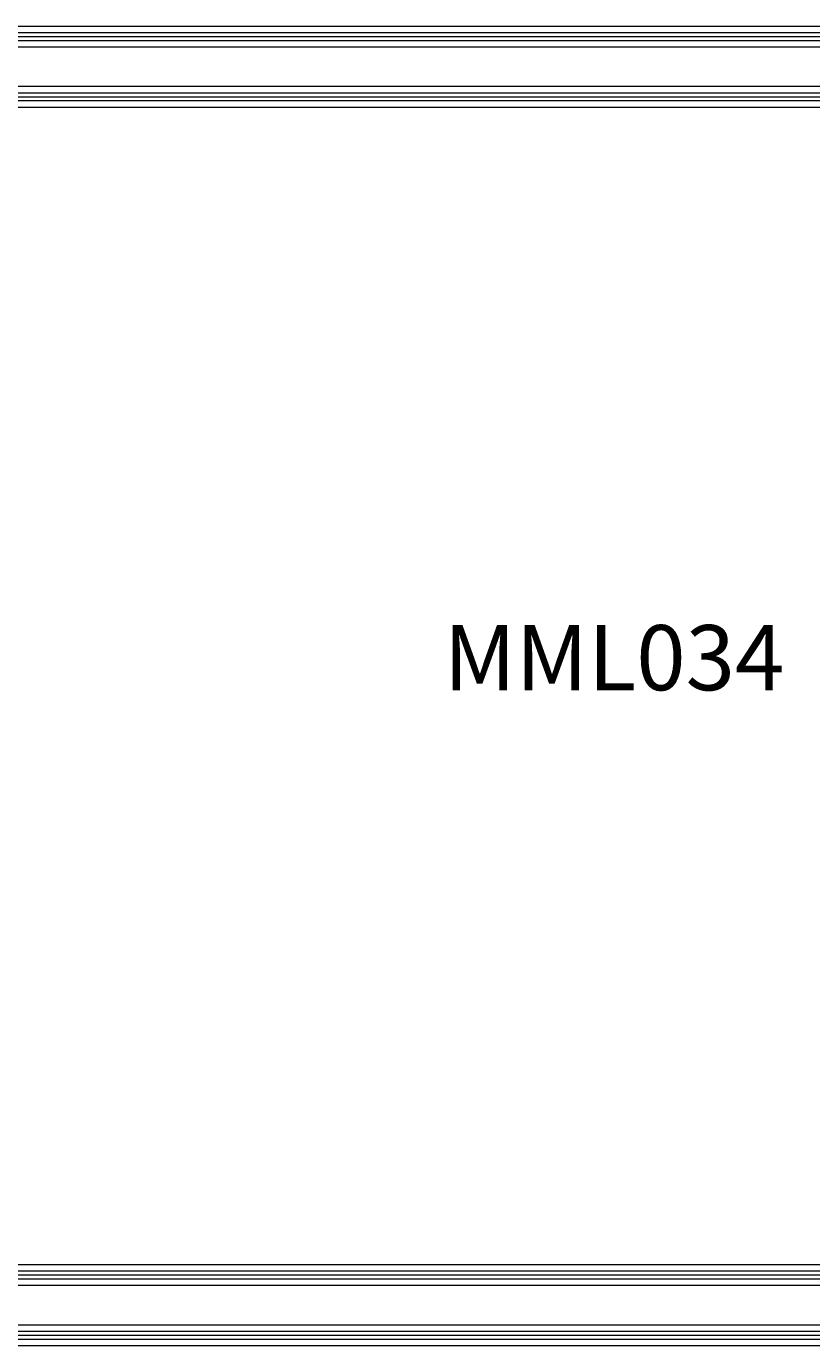
# Model space of a CAD drawing. Units: millimetres. Extents: x 7499 to 9811, y 1150 to 2162.
# Drawn here: x 8102 to 8704, y 1150 to 2162 of the extents above; entities that cross this region are included whole.
import ezdxf

# ---------------------------------------------------------------- set-up
doc = ezdxf.new("R2010")
doc.units = ezdxf.units.MM
doc.layers.add('ILA-0812D', color=7, linetype='Continuous', lineweight=0)
doc.styles.get("Standard").update_dxf_attribs({"font": 'arial.ttf'})

msp = doc.modelspace()

# ---------------------------------------------------------------- linework, layer by layer
at = {"layer": 'ILA-0812D'}
for points in [[(7499, 2100.5), (9811, 2100.5), (9811, 2162.5), (7499, 2162.5)], [(7504, 2105.5), (9806, 2105.5), (9806, 2157.5), (7504, 2157.5)], [(7507, 2108.5), (9803, 2108.5), (9803, 2154.5), (7507, 2154.5)], [(7510, 2111.5), (9800, 2111.5), (9800, 2151.5), (7510, 2151.5)], [(7515, 2116.5), (9795, 2116.5), (9795, 2146.5), (7515, 2146.5)], [(7515, 2116.5), (9795, 2116.5), (9795, 2146.5), (7515, 2146.5)], [(7499, 1150.5), (9811, 1150.5), (9811, 1212.5), (7499, 1212.5)], [(7504, 1155.5), (9806, 1155.5), (9806, 1207.5), (7504, 1207.5)], [(7507, 1158.5), (9803, 1158.5), (9803, 1204.5), (7507, 1204.5)], [(7510, 1161.5), (9800, 1161.5), (9800, 1201.5), (7510, 1201.5)], [(7515, 1166.5), (9795, 1166.5), (9795, 1196.5), (7515, 1196.5)], [(7515, 1166.5), (9795, 1166.5), (9795, 1196.5), (7515, 1196.5)]]:
    msp.add_lwpolyline(points, close=True, dxfattribs=at)

# ---------------------------------------------------------------- texts
at = {"attachment_point": 1}
for s, width, gutter_width, insert, char_height in [('{\\fTimes New Roman|b0|i0|c134|p18;MML034}', 55.871, 12.5, (8421.8, 1703.2), 50), ('{\\fTimes New Roman|b0|i0|c134|p18;IN}', 0.167, 1, (8244.8, 1635), 0.03), ('{\\fTimes New Roman|b0|i0|c134|p18;MML013}', 0.421, 1, (8246.1, 1635.3), 0.05)]:
    msp.add_mtext_dynamic_manual_height_columns(s, width=width, gutter_width=gutter_width, heights=[0], dxfattribs=dict(at, insert=insert, char_height=char_height))

doc.saveas('drawing.dxf')
